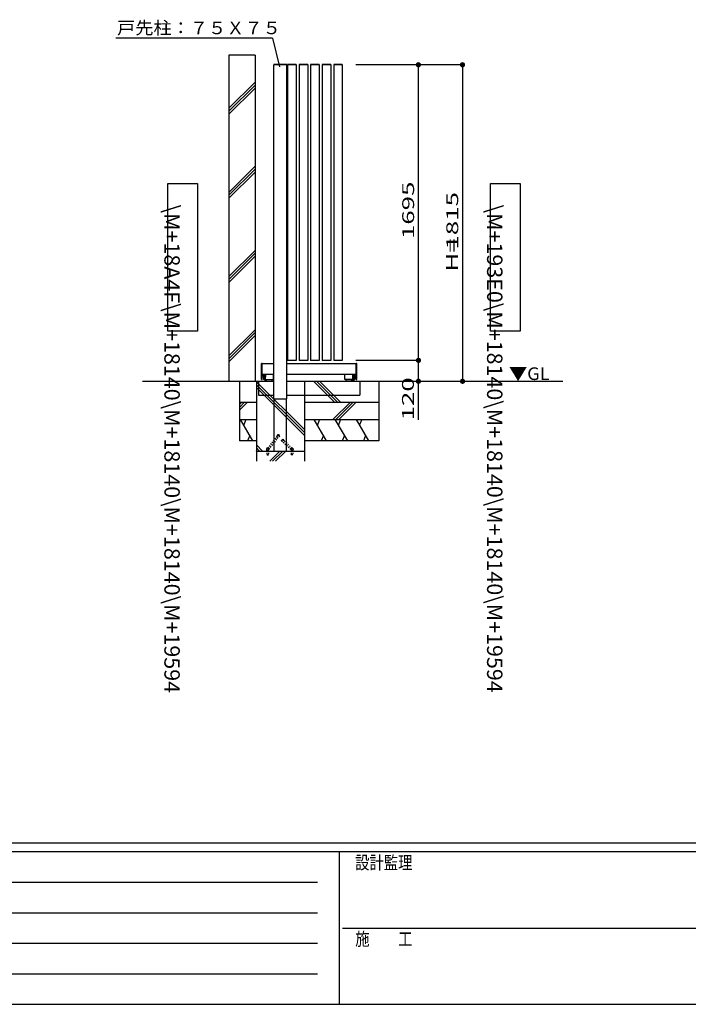
# Model space of a CAD drawing. Units: millimetres. Extents: x 625 to 83775, y 187 to 14488.
# Drawn here: x 68494 to 72325, y 187 to 5834 of the extents above; entities that cross this region are included whole.
import ezdxf

# ---------------------------------------------------------------- set-up
doc = ezdxf.new("R2010")
doc.units = ezdxf.units.MM
doc.linetypes.add('DASHED2', pattern=[13, 7, -6])
doc.linetypes.add('DOT', pattern=[3, 1, -2])
doc.layers.add('02', color=7, linetype='Continuous')
doc.layers.add('1', color=7, linetype='Continuous')
doc.layers.add('FRAME', color=3, linetype='Continuous', lineweight=30)
doc.styles.add('_Gothic_', font='txt', dxfattribs={"height": 1})
doc.styles.add('_TateGothic_', font='@MS Gothic')
doc.styles.add('text-b', font='extslim2.shx', dxfattribs={"width": 0.8, "bigfont": 'extfont2.shx'})

msp = doc.modelspace()

# ---------------------------------------------------------------- linework, layer by layer
at = {"layer": '02', "color": 6, "linetype": 'Continuous'}
for p, q in [((69942.3, 5728), (69982.3, 5562.8)), ((69842.6, 5630.4), (69692.6, 5630.4)), ((69692.6, 5630.4), (69692.6, 3760.4)), ((69842.6, 5630.4), (69842.6, 3760.4)), ((70025.1, 5577.9), (69950.1, 5577.9)), ((69950.1, 5577.9), (69950.1, 5575.4)), ((70025.1, 5575.4), (69950.1, 5575.4)), ((69950.1, 3660.4), (69950.1, 5575.4)), ((70025.1, 5577.9), (70025.1, 5575.4)), ((70025.1, 3660.4), (70025.1, 5575.4)), ((70078.1, 5577.9), (70029.1, 5577.9)), ((70078.1, 5575.4), (70029.1, 5575.4)), ((70078.1, 5577.9), (70078.1, 5575.4)), ((70078.1, 5575.4), (70078.1, 3880.4)), ((70095.1, 5577.9), (70095.1, 5575.4)), ((70144.1, 5577.9), (70095.1, 5577.9)), ((70144.1, 5575.4), (70095.1, 5575.4)), ((70095.1, 5575.4), (70095.1, 3880.4)), ((70144.1, 5577.9), (70144.1, 5575.4)), ((70144.1, 5575.4), (70144.1, 3880.4)), ((70161.1, 5577.9), (70161.1, 5575.4)), ((70210.1, 5577.9), (70161.1, 5577.9)), ((70210.1, 5575.4), (70161.1, 5575.4)), ((70161.1, 5575.4), (70161.1, 3880.4)), ((70210.1, 5577.9), (70210.1, 5575.4)), ((70210.1, 5575.4), (70210.1, 3880.4)), ((70227.1, 5577.9), (70227.1, 5575.4)), ((70276.1, 5577.9), (70227.1, 5577.9)), ((70227.1, 5575.4), (70227.1, 3880.4)), ((70276.1, 5575.4), (70276.1, 3880.4)), ((70293.1, 5577.9), (70293.1, 5575.4)), ((70342.1, 5577.9), (70293.1, 5577.9)), ((70293.1, 5575.4), (70293.1, 3880.4)), ((70342.1, 5575.4), (70342.1, 3880.4)), ((71031.4, 5575.4), (70420.7, 5575.4)), ((70778.6, 3880.4), (70778.6, 5575.4)), ((71031.4, 5575.4), (71031.4, 3760.4)), ((69842.6, 5475.8), (69692.6, 5326)), ((69842.6, 5458.9), (69692.6, 5309.2)), ((69842.6, 5442.1), (69692.6, 5292.3)), ((69842.6, 4993.4), (69692.6, 4843.6)), ((69842.6, 4976.5), (69692.6, 4826.8)), ((69842.6, 4959.7), (69692.6, 4809.9)), ((69842.6, 4511), (69692.6, 4361.2)), ((69842.6, 4494.1), (69692.6, 4344.3)), ((69842.6, 4477.3), (69692.6, 4327.5)), ((69842.6, 4056), (69692.6, 3906.2)), ((69842.6, 4039.2), (69692.6, 3889.4)), ((69842.6, 4022.3), (69692.6, 3872.5)), ((69883.6, 3862.9), (69879.6, 3862.9)), ((69879.6, 3770.4), (69879.6, 3862.9)), ((69881.6, 3860.9), (69881.6, 3800.9)), ((69950.1, 3860.9), (69881.6, 3860.9)), ((69883.6, 3770.4), (69883.6, 3862.9)), ((70423.6, 3860.9), (70025.1, 3860.9)), ((70078.1, 3880.4), (70029.1, 3880.4)), ((70144.1, 3880.4), (70095.1, 3880.4)), ((70210.1, 3880.4), (70161.1, 3880.4)), ((70276.1, 3880.4), (70227.1, 3880.4)), ((70342.1, 3880.4), (70293.1, 3880.4)), ((70778.6, 3880.4), (70420.7, 3880.4)), ((70425.6, 3862.9), (70421.6, 3862.9)), ((70421.6, 3770.4), (70421.6, 3862.9)), ((70423.6, 3800.9), (70423.6, 3860.9)), ((70425.6, 3770.4), (70425.6, 3862.9)), ((70778.6, 3539.3), (70778.6, 3880.4)), ((69881.6, 3800.9), (69950.1, 3800.9)), ((69890.1, 3784.2), (69890.8, 3785.4)), ((69890.1, 3784.2), (69890.1, 3771.6)), ((69895.4, 3785.4), (69890.8, 3785.4)), ((69891.1, 3788.9), (69891.1, 3800.9)), ((69891.1, 3788.9), (69892.2, 3786.9)), ((69892.2, 3792.4), (69898.6, 3792.4)), ((69892.2, 3786.9), (69898.6, 3786.9)), ((69895.4, 3785.6), (69895.4, 3770.2)), ((69897.4, 3785.6), (69895.4, 3785.6)), ((69895.4, 3785.4), (69895.4, 3770.4)), ((69895.4, 3785.4), (69895.4, 3770.4)), ((69897.4, 3786.4), (69897.4, 3769.4)), ((69898.6, 3786.4), (69897.4, 3786.4)), ((69897.4, 3785.6), (69897.4, 3770.2)), ((69898.6, 3795.4), (69901.6, 3795.4)), ((69898.6, 3795.4), (69898.6, 3760.4)), ((69899.1, 3795.4), (69899.1, 3800.9)), ((69901.6, 3800.9), (69901.6, 3785.9)), ((69901.6, 3760.4), (69901.6, 3800.9)), ((69948.1, 3770.4), (69948.1, 3800.9)), ((70025.1, 3800.9), (70423.6, 3800.9)), ((70403.6, 3760.4), (70403.6, 3800.9)), ((70406.6, 3795.4), (70403.6, 3795.4)), ((70406.1, 3795.4), (70406.1, 3800.9)), ((70406.6, 3795.4), (70406.6, 3760.4)), ((70413, 3792.4), (70406.6, 3792.4)), ((70413, 3786.9), (70406.6, 3786.9)), ((70406.6, 3786.4), (70407.8, 3786.4)), ((70407.8, 3786.4), (70407.8, 3769.4)), ((70407.8, 3785.6), (70407.8, 3770.2)), ((70407.8, 3785.6), (70409.8, 3785.6)), ((70409.8, 3785.6), (70409.8, 3770.2)), ((70409.8, 3785.4), (70414.4, 3785.4)), ((70409.8, 3785.4), (70409.8, 3770.4)), ((70414.1, 3788.9), (70413, 3786.9)), ((70414.1, 3788.9), (70414.1, 3800.9)), ((70415.1, 3784.2), (70414.4, 3785.4)), ((70415.1, 3784.2), (70415.1, 3771.6)), ((69197.2, 3760.4), (69865.1, 3760.4)), ((69879.6, 3770.4), (69883.6, 3770.4)), ((69890.1, 3771.6), (69890.8, 3770.4)), ((69895.4, 3781.6), (69890.8, 3781.6)), ((69895.4, 3774.1), (69890.8, 3774.1)), ((69895.4, 3770.4), (69890.8, 3770.4)), ((69897.4, 3777.9), (69895.4, 3778.5)), ((69897.4, 3777.3), (69895.4, 3777.8)), ((69897.4, 3770.2), (69895.4, 3770.2)), ((69901.6, 3770.4), (69948.1, 3770.4)), ((69908.8, 3762.4), (69908.8, 3770.4)), ((69940.8, 3762.4), (69940.8, 3770.4)), ((70364.3, 3762.4), (70364.3, 3770.4)), ((70396.3, 3762.4), (70396.3, 3770.4)), ((70407.8, 3777.9), (70409.8, 3778.5)), ((70407.8, 3777.3), (70409.8, 3777.8)), ((70407.8, 3770.2), (70409.8, 3770.2)), ((70409.8, 3781.6), (70414.4, 3781.6)), ((70409.8, 3774.1), (70414.4, 3774.1)), ((70415.1, 3771.6), (70414.4, 3770.4)), ((70421.6, 3770.4), (70425.6, 3770.4)), ((70440.1, 3760.4), (70778.6, 3760.4))]:
    msp.add_line(p, q, dxfattribs=at)
at = {"layer": '02', "color": 6, "linetype": 'DOT'}
for p, q in [((69879.6, 3856.1), (69883.6, 3860.1)), ((69879.6, 3849), (69883.6, 3853)), ((69879.6, 3841.9), (69883.6, 3845.9)), ((70421.6, 3856.1), (70425.6, 3860.1)), ((70421.6, 3849), (70425.6, 3853)), ((70421.6, 3841.9), (70425.6, 3845.9)), ((69879.6, 3834.9), (69883.6, 3838.9)), ((69879.6, 3827.8), (69883.6, 3831.8)), ((69879.6, 3820.7), (69883.6, 3824.7)), ((69879.6, 3813.7), (69883.6, 3817.7)), ((69879.6, 3806.6), (69883.6, 3810.6)), ((69879.6, 3799.5), (69883.6, 3803.5)), ((69879.6, 3792.4), (69883.6, 3796.4)), ((69879.6, 3785.4), (69883.6, 3789.4)), ((70421.6, 3834.9), (70425.6, 3838.9)), ((70421.6, 3827.8), (70425.6, 3831.8)), ((70421.6, 3820.7), (70425.6, 3824.7)), ((70421.6, 3813.7), (70425.6, 3817.7)), ((70421.6, 3806.6), (70425.6, 3810.6)), ((70421.6, 3799.5), (70425.6, 3803.5)), ((70421.6, 3792.4), (70425.6, 3796.4)), ((70421.6, 3785.4), (70425.6, 3789.4)), ((69879.6, 3778.3), (69883.6, 3782.3)), ((69879.6, 3771.2), (69883.6, 3775.2)), ((70421.6, 3778.3), (70425.6, 3782.3)), ((70421.6, 3771.2), (70425.6, 3775.2))]:
    msp.add_line(p, q, dxfattribs=at)
at = {"layer": '02', "color": 4, "linetype": 'Continuous', "const_width": 15}
for points in [[(70771.1, 5575.4, 1), (70786.1, 5575.4, 1)], [(71023.9, 5575.4, 1), (71038.9, 5575.4, 1)], [(70771.1, 3880.4, 1), (70786.1, 3880.4, 1)], [(70771.1, 3760.4, 1), (70786.1, 3760.4, 1)], [(71023.9, 3760.4, 1), (71038.9, 3760.4, 1)]]:
    msp.add_lwpolyline(points, format="xyb", close=True, dxfattribs=at)
at = {"layer": '02', "color": 6, "linetype": 'Continuous'}
for points in [[(70029.1, 5577.9), (70029.1, 5575.4), (70029.1, 3880.4)], [(70276.1, 5577.9), (70276.1, 5575.4), (70227.1, 5575.4)], [(70342.1, 5577.9), (70342.1, 5575.4), (70293.1, 5575.4)], [(69513.2, 4894.2), (69513.2, 4047.7), (69343.5, 4047.7), (69343.5, 4894.2), (69513.2, 4894.2)], [(71362, 4894.2), (71362, 4047.7), (71192.3, 4047.7), (71192.3, 4894.2), (71362, 4894.2)], [(69897.4, 3769.4), (69898.6, 3769.4), (69898.6, 3786.4)], [(70403.6, 3770.4), (70357.1, 3770.4), (70357.1, 3800.9)], [(70407.8, 3769.4), (70406.6, 3769.4), (70406.6, 3786.4)], [(70409.8, 3785.4), (70409.8, 3770.4), (70414.4, 3770.4)]]:
    msp.add_lwpolyline(points, dxfattribs=at)
for centre, radius, start, end in [((69893.5, 3783.5), 3.32, 145.6158, 214.3841), ((69909.5, 3797.9), 18.2, 170.4281, 197.588), ((69896.2, 3789.6), 4.86, 145.6158, 214.3843), ((70395.6, 3797.9), 18.2, 342.412, 9.5719), ((70408.9, 3789.6), 4.86, 325.6157, 34.3842), ((70411.7, 3783.5), 3.32, 325.6159, 34.3842), ((69902.6, 3777.9), 12.4, 162.4121, 197.5879), ((69893.5, 3772.2), 3.32, 145.6158, 214.3841), ((70402.6, 3777.9), 12.4, 342.4121, 17.5879), ((70411.7, 3772.2), 3.32, 325.6159, 34.3842)]:
    msp.add_arc(centre, radius, start, end, dxfattribs=at)
at = {"layer": '1', "color": 6, "linetype": 'Continuous'}
for p, q in [((69942.3, 5728), (69044.7, 5728)), ((69752.6, 3760.4), (69752.6, 3418.2)), ((69850.1, 3760.4), (69850.1, 3302.1)), ((70125.1, 3483.4), (69850.1, 3757.7)), ((70125.1, 3466.5), (69850.1, 3740.7)), ((69862.6, 3760.4), (69950.1, 3760.4)), ((69862.6, 3760.4), (69862.6, 3680.4)), ((69909.6, 3760.4), (69950.1, 3760.4)), ((70025.1, 3760.4), (70442.6, 3760.4)), ((70125.1, 3760.4), (70125.1, 3302.1)), ((70297.4, 3640.4), (70177.1, 3760.4)), ((70314.4, 3640.4), (70194.1, 3760.4)), ((70331.4, 3640.4), (70211.1, 3760.4)), ((70394.3, 3760.4), (70366.3, 3760.4)), ((70442.6, 3760.4), (70442.6, 3680.4)), ((70552.6, 3760.4), (70552.6, 3418.2)), ((70778.6, 3760.4), (71605.2, 3760.4)), ((70125.1, 3449.5), (69850.1, 3723.8)), ((69862.6, 3680.4), (69950.1, 3680.4)), ((70025.1, 3680.4), (70442.6, 3680.4)), ((69798.9, 3640.4), (69752.6, 3594)), ((69782.3, 3640.4), (69752.6, 3610.6)), ((69766.1, 3640.4), (69752.6, 3626.8)), ((69752.6, 3640.4), (69850.1, 3640.4)), ((69950.1, 3660.4), (70025.1, 3660.4)), ((69952.6, 3360.4), (69952.6, 3660.4)), ((70022.6, 3360.4), (70022.6, 3660.4)), ((70125.1, 3640.4), (70552.4, 3640.4)), ((70388.7, 3640.4), (70288.5, 3540.4)), ((70404.8, 3640.4), (70305, 3540.4)), ((70422.1, 3640.4), (70322.1, 3540.4)), ((69752.6, 3540.4), (69850.1, 3540.4)), ((69830.6, 3418.2), (69759.8, 3540.4)), ((69790, 3540.4), (69777.4, 3509.8)), ((69790.4, 3540.4), (69777.4, 3509.8)), ((69790.4, 3540.4), (69777.4, 3509.8)), ((70125.1, 3540.4), (70552.4, 3540.4)), ((70252.6, 3418.2), (70182.2, 3540.4)), ((70212.1, 3540.4), (70199.7, 3509.8)), ((70212.1, 3540.4), (70199.7, 3509.8)), ((70373.4, 3418.2), (70302.2, 3540.4)), ((70332.7, 3540.4), (70320.3, 3509.8)), ((70332.7, 3540.4), (70320.3, 3509.8)), ((70494.4, 3418.2), (70423.5, 3540.4)), ((70453.5, 3540.4), (70441.3, 3509.8)), ((70453.5, 3540.4), (70441.3, 3509.8)), ((69812, 3448.6), (69799.8, 3418.2)), ((69812, 3448.6), (69799.8, 3418.2)), ((70233.9, 3448.6), (70222.1, 3418.2)), ((70233.9, 3448.6), (70222.1, 3418.2)), ((70354.9, 3448.6), (70342.3, 3418.2)), ((70354.9, 3448.6), (70342.3, 3418.2)), ((70475.7, 3448.6), (70463.5, 3418.2)), ((70475.7, 3448.6), (70463.5, 3418.2)), ((69850.1, 3418.2), (69752.6, 3418.2)), ((69884.8, 3360.4), (69850.1, 3395)), ((70552.6, 3418.2), (70125.1, 3418.2)), ((69867.8, 3360.4), (69850.1, 3378)), ((69850.8, 3360.4), (69850.1, 3361.1)), ((69850.1, 3360.4), (70125.1, 3360.4)), ((69985.2, 3360.4), (69926.8, 3302.1)), ((70001.2, 3360.4), (69943.1, 3302.1)), ((70018.5, 3360.4), (69960.3, 3302.1))]:
    msp.add_line(p, q, dxfattribs=at)
at = {"layer": '1', "color": 6, "linetype": 'DASHED2'}
for p, q in [((69975.5, 3453.6), (69908.5, 3368.9)), ((69982.5, 3448), (69915.6, 3363.3)), ((69976.9, 3453.7), (69975.5, 3453.6)), ((69982.5, 3448), (69975.5, 3453.6)), ((69995, 3419.7), (70001.1, 3426.3)), ((69995, 3421.2), (69999.7, 3426.3)), ((69995, 3419.7), (69995, 3421.2)), ((69995, 3419.7), (70055.5, 3363.4)), ((69999.7, 3426.3), (70001.1, 3426.3)), ((70001.1, 3426.3), (70061.7, 3370)), ((69908.5, 3368.9), (69915.6, 3363.3)), ((69908.5, 3368.9), (69908.7, 3367.5)), ((69908.7, 3367.5), (69914.2, 3363.2)), ((69910.7, 3376.4), (69910.7, 3339.8)), ((69919.7, 3376.4), (69910.7, 3376.4)), ((69910.7, 3339.8), (69919.7, 3339.8)), ((69910.7, 3339.8), (69911.7, 3338.8)), ((69911.7, 3338.8), (69918.7, 3338.8)), ((69914.2, 3363.2), (69915.6, 3363.3)), ((69918.7, 3338.8), (69919.7, 3339.8)), ((69919.7, 3376.4), (69919.7, 3339.8)), ((69959.5, 3360.4), (70015.7, 3360.4)), ((70049.3, 3376.4), (70050.3, 3377.4)), ((70049.3, 3376.4), (70058.3, 3376.4)), ((70049.3, 3376.4), (70049.3, 3339.8)), ((70058.3, 3339.8), (70049.3, 3339.8)), ((70050.3, 3377.4), (70057.3, 3377.4)), ((70061.7, 3370), (70055.5, 3363.4)), ((70057, 3363.5), (70055.5, 3363.4)), ((70061.7, 3368.6), (70057, 3363.5)), ((70057.3, 3377.4), (70058.3, 3376.4)), ((70058.3, 3339.8), (70057.3, 3338.8)), ((70058.3, 3376.4), (70058.3, 3339.8)), ((70061.7, 3370), (70061.7, 3368.6))]:
    msp.add_line(p, q, dxfattribs=at)
for points in [[(69982.5, 3448), (69982.4, 3449.4), (69976.9, 3453.7)], [(69919.7, 3376.4), (69918.7, 3377.4), (69911.7, 3377.4), (69910.7, 3376.4)], [(70057.3, 3338.8), (70050.3, 3338.8), (70049.3, 3339.8)]]:
    msp.add_lwpolyline(points, dxfattribs=at)
at = {"layer": '1', "color": 6, "linetype": 'Continuous'}
for centre, start, end in [((69910.8, 3762.4), 180, 270), ((69938.8, 3762.4), 270, 0), ((70366.3, 3762.4), 180, 270), ((70394.3, 3762.4), 270, 0), ((69969.8, 3446.4), 118.078, 231.6562), ((69970.8, 3447.6), 118.078, 231.6562), ((69971.8, 3448.9), 118.078, 231.6562), ((69972.8, 3450.1), 118.078, 231.6562), ((69973.7, 3451.4), 51.6562, 231.6562), ((70003.2, 3424.4), 317.0758, 137.0758), ((70004.3, 3423.3), 317.0758, 70.654), ((70005.5, 3422.3), 317.0758, 70.654), ((70006.7, 3421.2), 317.0758, 70.654), ((70007.9, 3420.1), 317.0758, 70.654), ((69910.7, 3373.5), 90, 203.5782), ((69910.7, 3371.9), 90, 203.5782), ((69910.7, 3370.3), 90, 203.5782), ((69910.7, 3368.7), 90, 270), ((69919.7, 3374.4), 336.4218, 90), ((69919.7, 3372.8), 336.4218, 90), ((69919.7, 3371.2), 270, 90), ((70049.3, 3374.4), 90, 203.5782), ((70049.3, 3372.8), 90, 203.5782), ((70049.3, 3371.2), 90, 270), ((70058.3, 3373.5), 336.4218, 90), ((70058.3, 3371.9), 336.4218, 90), ((70058.3, 3370.3), 336.4218, 90), ((70058.3, 3368.7), 270, 90)]:
    msp.add_arc(centre, 2, start, end, dxfattribs=at)
at = {"layer": 'FRAME'}
for p, q in [((83325, 1112.5), (63825, 1112.5)), ((70325, 1062.5), (63825, 1062.5)), ((70325, 1062.5), (70325, 187.5)), ((73575, 1062.5), (70325, 1062.5)), ((63825, 187.5), (70325, 187.5)), ((70325, 187.5), (73575, 187.5))]:
    msp.add_line(p, q, dxfattribs=at)
at = {"layer": 'FRAME', "color": 94}
for p, q in [((63931.3, 887.5), (70200, 887.5)), ((63931.3, 712.5), (70200, 712.5)), ((70343.8, 625), (73575, 625)), ((63931.3, 537.5), (70200, 537.5)), ((63931.3, 362.5), (70200, 362.5))]:
    msp.add_line(p, q, dxfattribs=at)

# ---------------------------------------------------------------- texts
at = {"layer": '02', "color": 6, "lineweight": -3}
for s, insert, char_height, attachment_point, rotation, style in [('\\W1.603;1695', (70753.8, 4740.6), 67.951, 8, 90, '_Gothic_'), ('\\W1.603;1815', (71006.5, 4680.6), 67.951, 8, 90, '_Gothic_'), ('\\W1.023;\\M+18A4F\\M+18140\\M+18140\\M+18140\\M+19594', (69323, 4773.4), 88.336, 7, 270, '_TateGothic_'), ('\\W1.023;\\M+193E0\\M+18140\\M+18140\\M+18140\\M+19594', (71171.8, 4773.4), 88.336, 7, 270, '_TateGothic_'), ('\\W1.603;H=', (71005.4, 4389.5), 67.95, 7, 90, '_Gothic_'), ('\\W1.603;120', (70752.6, 3535.9), 67.951, 7, 90, '_Gothic_')]:
    msp.add_mtext(s, dxfattribs=dict(at, insert=insert, char_height=char_height, attachment_point=attachment_point, rotation=rotation, style=style))
at = {"layer": '02', "color": 6, "lineweight": -3, "insert": (71297.5, 3767.7), "char_height": 72.481, "attachment_point": 7, "style": '_Gothic_'}
msp.add_mtext('\\W1.055;▼GL', dxfattribs=at)
at = {"layer": '1', "color": 6, "lineweight": -3, "insert": (69051.9, 5750.7), "char_height": 72.481, "attachment_point": 7, "style": '_Gothic_'}
msp.add_mtext('\\W1.055;戸先柱：７５Ｘ７５', dxfattribs=at)
at = {"layer": 'FRAME', "style": 'text-b', "width": 0.8}
for s, p in [('設計監理', (70416.7, 962.5)), ('施\u3000\u3000工', (70416.7, 525))]:
    msp.add_text(s, height=75, dxfattribs=at).set_placement(p)

doc.saveas('drawing.dxf')
